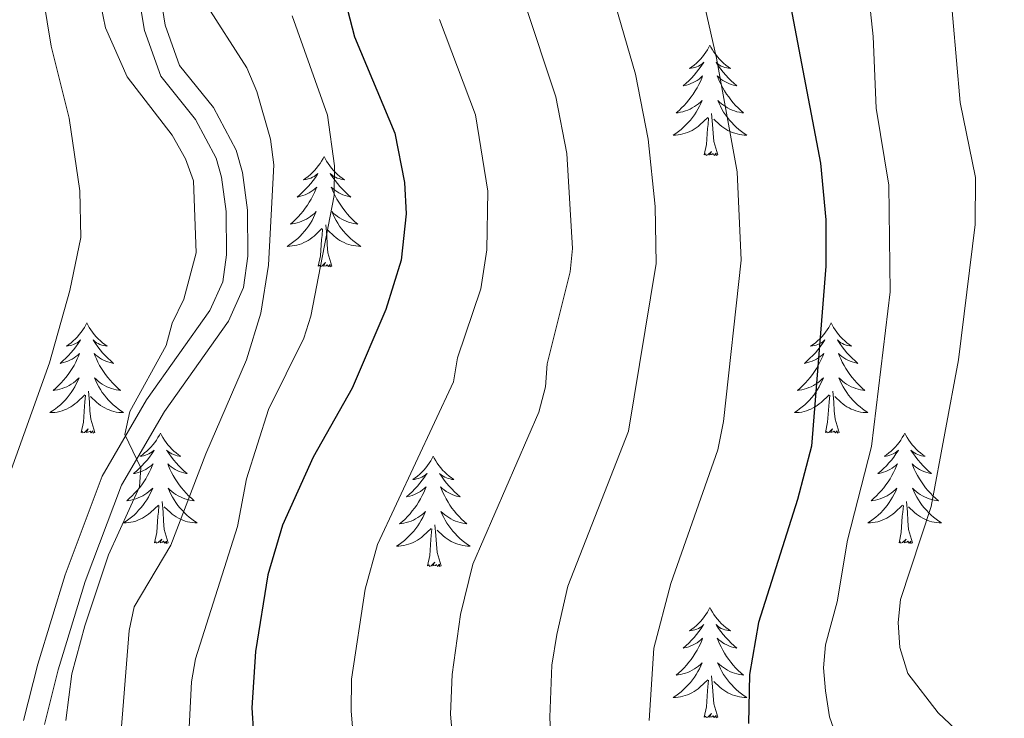
# Model space of a CAD drawing. Units: metres. Extents: x 592117 to 596613, y 4786499 to 4789531.
# Drawn here: x 593834 to 593941, y 4787578 to 4787653 of the extents above; entities that cross this region are included whole.
import ezdxf

# ---------------------------------------------------------------- set-up
doc = ezdxf.new("R2010")
doc.units = ezdxf.units.M
doc.header["$MEASUREMENT"] = 0
doc.linetypes.add('DGN Style 3', pattern=[1147.6976, 819.784, -327.9136])
for name, color, linetype, lineweight in [('Nivel 21', 7, 'Continuous', 0), ('Nivel 36', 7, 'Continuous', 0), ('Nivel 4', 7, 'Continuous', 0), ('Nivel 5', 7, 'Continuous', 0), ('Nivel 61', 7, 'Continuous', 0), ('Nivel 63', 7, 'Continuous', 0)]:
    doc.layers.add(name, color=color, linetype=linetype, lineweight=lineweight)

msp = doc.modelspace()

# ---------------------------------------------------------------- linework, layer by layer
at = {"layer": 'Nivel 21', "color": 250, "linetype": 'DGN Style 3', "lineweight": 0}
msp.add_polyline3d([(593849.09, 4787656.98, 362.05), (593849.78, 4787652.78, 361.89), (593851.33, 4787648.4, 361.59), (593854.99, 4787643.86, 361.17), (593857.44, 4787639.26, 360.88), (593858.13, 4787636.83, 360.88), (593858.68, 4787632.79, 360.88), (593858.7, 4787627.79, 360.88), (593858.23, 4787624.41, 360.82), (593856.63, 4787620.76, 360.51), (593849.69, 4787611.02, 359.99), (593845.05, 4787603.03, 359.82), (593841.13, 4787592.61, 359.35), (593838.2, 4787583.09, 358.51), (593836.72, 4787577.16, 358.11)], dxfattribs=at)
at = {"layer": 'Nivel 21', "color": 250, "linetype": 'Continuous', "lineweight": 0}
msp.add_polyline3d([(593846.79, 4787656.7, 362.05), (593847.54, 4787652.2, 361.89), (593849.29, 4787647.26, 361.59), (593853.05, 4787642.58, 361.17), (593855.29, 4787638.39, 360.88), (593855.87, 4787636.35, 360.88), (593856.38, 4787632.63, 360.88), (593856.39, 4787627.94, 360.88), (593855.99, 4787625.04, 360.82), (593854.61, 4787621.91, 360.51), (593847.75, 4787612.27, 359.99), (593842.96, 4787604.02, 359.82), (593838.95, 4787593.35, 359.35), (593835.98, 4787583.7, 358.51), (593834.45, 4787577.6, 358.11)], dxfattribs=at)
at = {"layer": 'Nivel 36', "color": 92, "linetype": 'Continuous', "lineweight": 0, "flags": 128}
for points in [[(593908.69, 4787650.6), (593908.58, 4787650.38), (593908.42, 4787650.11), (593908.25, 4787649.84), (593908.07, 4787649.59), (593907.88, 4787649.34), (593907.67, 4787649.1), (593907.45, 4787648.87), (593907.22, 4787648.66), (593906.98, 4787648.45), (593906.73, 4787648.26), (593906.47, 4787648.09), (593906.67, 4787648.11), (593906.87, 4787648.15), (593907.07, 4787648.2), (593907.27, 4787648.27), (593907.46, 4787648.35), (593907.64, 4787648.45), (593907.81, 4787648.57), (593908.02, 4787648.76), (593907.98, 4787648.69), (593907.75, 4787648.35), (593907.5, 4787648.01), (593907.25, 4787647.69), (593906.98, 4787647.37), (593906.7, 4787647.06), (593906.41, 4787646.77), (593906.1, 4787646.49), (593905.79, 4787646.22), (593905.91, 4787646.24), (593906.16, 4787646.3), (593906.4, 4787646.37), (593906.64, 4787646.46), (593906.87, 4787646.56), (593907.09, 4787646.68), (593907.31, 4787646.81), (593907.52, 4787646.95), (593907.71, 4787647.11), (593907.9, 4787647.28), (593907.81, 4787647.06), (593907.66, 4787646.7), (593907.49, 4787646.35), (593907.3, 4787646), (593907.1, 4787645.66), (593906.89, 4787645.33), (593906.66, 4787645.01), (593906.42, 4787644.69), (593906.17, 4787644.39), (593905.91, 4787644.1), (593905.63, 4787643.82), (593905.35, 4787643.55), (593905.05, 4787643.29), (593905.24, 4787643.31), (593905.51, 4787643.36), (593905.77, 4787643.42), (593906.03, 4787643.5), (593906.29, 4787643.6), (593906.54, 4787643.71), (593906.78, 4787643.83), (593907.01, 4787643.97), (593907.24, 4787644.12), (593907.45, 4787644.28), (593907.66, 4787644.46), (593907.85, 4787644.64), (593907.71, 4787644.32)], [(593908.69, 4787650.6), (593908.8, 4787650.38), (593908.95, 4787650.11), (593909.12, 4787649.84), (593909.31, 4787649.59), (593909.5, 4787649.34), (593909.71, 4787649.1), (593909.93, 4787648.87), (593910.15, 4787648.66), (593910.39, 4787648.45), (593910.65, 4787648.26), (593910.91, 4787648.09), (593910.71, 4787648.11), (593910.5, 4787648.15), (593910.31, 4787648.2), (593910.11, 4787648.27), (593909.92, 4787648.35), (593909.74, 4787648.45), (593909.57, 4787648.57), (593909.36, 4787648.76), (593909.4, 4787648.69), (593909.63, 4787648.35), (593909.87, 4787648.01), (593910.13, 4787647.69), (593910.4, 4787647.37), (593910.68, 4787647.06), (593910.97, 4787646.77), (593911.27, 4787646.49), (593911.59, 4787646.22), (593911.46, 4787646.24), (593911.22, 4787646.3), (593910.97, 4787646.37), (593910.74, 4787646.46), (593910.51, 4787646.56), (593910.29, 4787646.68), (593910.07, 4787646.81), (593909.86, 4787646.95), (593909.67, 4787647.11), (593909.48, 4787647.28), (593909.57, 4787647.06), (593909.72, 4787646.7), (593909.89, 4787646.35), (593910.08, 4787646), (593910.28, 4787645.66), (593910.49, 4787645.33), (593910.72, 4787645.01), (593910.96, 4787644.69), (593911.21, 4787644.39), (593911.47, 4787644.1), (593911.75, 4787643.82), (593912.03, 4787643.55), (593912.33, 4787643.29), (593912.13, 4787643.31), (593911.87, 4787643.36), (593911.6, 4787643.42), (593911.35, 4787643.5), (593911.09, 4787643.6), (593910.84, 4787643.71), (593910.6, 4787643.83), (593910.37, 4787643.97), (593910.14, 4787644.12), (593909.93, 4787644.28), (593909.72, 4787644.46), (593909.53, 4787644.64), (593909.67, 4787644.32)], [(593907.71, 4787644.32), (593907.56, 4787644), (593907.39, 4787643.68), (593907.21, 4787643.38), (593907.01, 4787643.08), (593906.8, 4787642.79), (593906.57, 4787642.51), (593906.34, 4787642.25), (593906.09, 4787641.99), (593905.84, 4787641.74), (593905.57, 4787641.51), (593905.29, 4787641.29), (593905, 4787641.08), (593904.71, 4787640.89), (593904.97, 4787640.9), (593905.24, 4787640.92), (593905.5, 4787640.96), (593905.76, 4787641.02), (593906.01, 4787641.09), (593906.26, 4787641.18), (593906.51, 4787641.28), (593906.75, 4787641.4), (593906.97, 4787641.53), (593907.2, 4787641.67), (593907.41, 4787641.83), (593907.61, 4787642), (593908.46, 4787642.8)], [(593909.67, 4787644.32), (593909.82, 4787644), (593909.99, 4787643.68), (593910.17, 4787643.38), (593910.37, 4787643.08), (593910.58, 4787642.79), (593910.8, 4787642.51), (593911.04, 4787642.25), (593911.28, 4787641.99), (593911.54, 4787641.74), (593911.81, 4787641.51), (593912.09, 4787641.29), (593912.38, 4787641.08), (593912.67, 4787640.89), (593912.4, 4787640.9), (593912.14, 4787640.92), (593911.88, 4787640.96), (593911.62, 4787641.02), (593911.37, 4787641.09), (593911.11, 4787641.18), (593910.87, 4787641.28), (593910.63, 4787641.4), (593910.4, 4787641.53), (593910.18, 4787641.67), (593909.97, 4787641.83), (593909.77, 4787642), (593909.11, 4787642.62)], [(593909.54, 4787638.75), (593909.11, 4787640.19), (593909.02, 4787641.09), (593908.97, 4787642.04), (593908.87, 4787643.21)], [(593908.07, 4787638.75), (593908.31, 4787639.87), (593908.43, 4787641.61), (593908.48, 4787642.04), (593908.54, 4787642.77)], [(593909.54, 4787638.75), (593909.37, 4787638.68), (593909.35, 4787638.92), (593909.16, 4787638.7), (593909.04, 4787638.9), (593908.91, 4787638.79), (593908.65, 4787638.74), (593908.84, 4787639.13), (593908.46, 4787638.75), (593908.27, 4787638.7), (593908.23, 4787638.86), (593908.07, 4787638.75)], [(593866.95, 4787638.58), (593866.84, 4787638.36), (593866.69, 4787638.08), (593866.52, 4787637.82), (593866.33, 4787637.56), (593866.14, 4787637.31), (593865.93, 4787637.07), (593865.71, 4787636.85), (593865.49, 4787636.63), (593865.25, 4787636.43), (593864.99, 4787636.24), (593864.73, 4787636.06), (593864.93, 4787636.08), (593865.14, 4787636.12), (593865.33, 4787636.18), (593865.53, 4787636.25), (593865.72, 4787636.33), (593865.9, 4787636.43), (593866.07, 4787636.54), (593866.28, 4787636.73), (593866.24, 4787636.67), (593866.01, 4787636.32), (593865.77, 4787635.99), (593865.51, 4787635.66), (593865.24, 4787635.34), (593864.96, 4787635.04), (593864.67, 4787634.75), (593864.37, 4787634.46), (593864.05, 4787634.19), (593864.18, 4787634.21), (593864.42, 4787634.27), (593864.67, 4787634.35), (593864.9, 4787634.43), (593865.13, 4787634.54), (593865.35, 4787634.65), (593865.57, 4787634.79), (593865.78, 4787634.93), (593865.97, 4787635.09), (593866.16, 4787635.26), (593866.07, 4787635.03), (593865.92, 4787634.67), (593865.75, 4787634.32), (593865.56, 4787633.97), (593865.36, 4787633.63), (593865.15, 4787633.3), (593864.92, 4787632.98), (593864.68, 4787632.67), (593864.43, 4787632.37), (593864.17, 4787632.07), (593863.89, 4787631.79), (593863.61, 4787631.52), (593863.31, 4787631.27), (593863.51, 4787631.29), (593863.77, 4787631.34), (593864.04, 4787631.4), (593864.29, 4787631.48), (593864.55, 4787631.57), (593864.8, 4787631.68), (593865.04, 4787631.8), (593865.27, 4787631.94), (593865.5, 4787632.09), (593865.71, 4787632.26), (593865.92, 4787632.43), (593866.11, 4787632.62), (593865.97, 4787632.29)], [(593866.95, 4787638.58), (593867.06, 4787638.36), (593867.22, 4787638.08), (593867.39, 4787637.82), (593867.57, 4787637.56), (593867.76, 4787637.31), (593867.97, 4787637.07), (593868.19, 4787636.85), (593868.42, 4787636.63), (593868.66, 4787636.43), (593868.91, 4787636.24), (593869.17, 4787636.06), (593868.97, 4787636.08), (593868.77, 4787636.12), (593868.57, 4787636.18), (593868.37, 4787636.25), (593868.18, 4787636.33), (593868, 4787636.43), (593867.83, 4787636.54), (593867.62, 4787636.73), (593867.66, 4787636.67), (593867.89, 4787636.32), (593868.14, 4787635.99), (593868.39, 4787635.66), (593868.66, 4787635.34), (593868.94, 4787635.04), (593869.23, 4787634.75), (593869.54, 4787634.46), (593869.85, 4787634.19), (593869.73, 4787634.21), (593869.48, 4787634.27), (593869.24, 4787634.35), (593869, 4787634.43), (593868.77, 4787634.54), (593868.55, 4787634.65), (593868.33, 4787634.79), (593868.12, 4787634.93), (593867.93, 4787635.09), (593867.74, 4787635.26), (593867.83, 4787635.03), (593867.98, 4787634.67), (593868.15, 4787634.32), (593868.34, 4787633.97), (593868.54, 4787633.63), (593868.75, 4787633.3), (593868.98, 4787632.98), (593869.22, 4787632.67), (593869.47, 4787632.37), (593869.73, 4787632.07), (593870.01, 4787631.79), (593870.29, 4787631.52), (593870.59, 4787631.27), (593870.4, 4787631.29), (593870.13, 4787631.34), (593869.87, 4787631.4), (593869.61, 4787631.48), (593869.35, 4787631.57), (593869.1, 4787631.68), (593868.86, 4787631.8), (593868.63, 4787631.94), (593868.4, 4787632.09), (593868.19, 4787632.26), (593867.98, 4787632.43), (593867.79, 4787632.62), (593867.93, 4787632.29)], [(593865.97, 4787632.29), (593865.82, 4787631.97), (593865.65, 4787631.66), (593865.47, 4787631.35), (593865.27, 4787631.06), (593865.06, 4787630.77), (593864.84, 4787630.49), (593864.6, 4787630.22), (593864.36, 4787629.96), (593864.1, 4787629.72), (593863.83, 4787629.49), (593863.55, 4787629.26), (593863.26, 4787629.05), (593862.97, 4787628.86), (593863.24, 4787628.87), (593863.5, 4787628.9), (593863.76, 4787628.94), (593864.02, 4787628.99), (593864.27, 4787629.07), (593864.53, 4787629.15), (593864.77, 4787629.26), (593865.01, 4787629.37), (593865.24, 4787629.5), (593865.46, 4787629.65), (593865.67, 4787629.81), (593865.87, 4787629.98), (593866.72, 4787630.78)], [(593867.93, 4787632.29), (593868.08, 4787631.97), (593868.25, 4787631.66), (593868.43, 4787631.35), (593868.63, 4787631.06), (593868.84, 4787630.77), (593869.07, 4787630.49), (593869.3, 4787630.22), (593869.55, 4787629.96), (593869.8, 4787629.72), (593870.07, 4787629.49), (593870.35, 4787629.26), (593870.64, 4787629.05), (593870.93, 4787628.86), (593870.67, 4787628.87), (593870.4, 4787628.9), (593870.14, 4787628.94), (593869.88, 4787628.99), (593869.63, 4787629.07), (593869.38, 4787629.15), (593869.13, 4787629.26), (593868.89, 4787629.37), (593868.67, 4787629.5), (593868.44, 4787629.65), (593868.23, 4787629.81), (593868.03, 4787629.98), (593867.37, 4787630.6)], [(593867.8, 4787626.73), (593867.37, 4787628.17), (593867.28, 4787629.07), (593867.24, 4787630.02), (593867.13, 4787631.18)], [(593866.33, 4787626.73), (593866.58, 4787627.85), (593866.69, 4787629.59), (593866.74, 4787630.02), (593866.8, 4787630.74)], [(593867.8, 4787626.73), (593867.63, 4787626.66), (593867.61, 4787626.9), (593867.42, 4787626.68), (593867.3, 4787626.88), (593867.18, 4787626.77), (593866.91, 4787626.72), (593867.1, 4787627.11), (593866.72, 4787626.73), (593866.53, 4787626.68), (593866.49, 4787626.84), (593866.33, 4787626.73)], [(593841.29, 4787620.59), (593841.18, 4787620.37), (593841.03, 4787620.1), (593840.86, 4787619.83), (593840.68, 4787619.57), (593840.48, 4787619.33), (593840.28, 4787619.09), (593840.06, 4787618.86), (593839.83, 4787618.65), (593839.59, 4787618.44), (593839.34, 4787618.25), (593839.08, 4787618.07), (593839.28, 4787618.1), (593839.48, 4787618.14), (593839.68, 4787618.19), (593839.87, 4787618.26), (593840.06, 4787618.35), (593840.24, 4787618.44), (593840.42, 4787618.56), (593840.62, 4787618.75), (593840.58, 4787618.68), (593840.35, 4787618.34), (593840.11, 4787618), (593839.85, 4787617.67), (593839.58, 4787617.36), (593839.3, 4787617.05), (593839.01, 4787616.76), (593838.71, 4787616.48), (593838.4, 4787616.21), (593838.52, 4787616.23), (593838.77, 4787616.29), (593839.01, 4787616.36), (593839.24, 4787616.45), (593839.47, 4787616.55), (593839.7, 4787616.67), (593839.91, 4787616.8), (593840.12, 4787616.95), (593840.32, 4787617.1), (593840.51, 4787617.27), (593840.42, 4787617.05), (593840.26, 4787616.69), (593840.09, 4787616.33), (593839.91, 4787615.99), (593839.71, 4787615.65), (593839.49, 4787615.32), (593839.27, 4787614.99), (593839.03, 4787614.68), (593838.78, 4787614.38), (593838.51, 4787614.09), (593838.24, 4787613.81), (593837.95, 4787613.54), (593837.65, 4787613.28), (593837.85, 4787613.3), (593838.12, 4787613.35), (593838.38, 4787613.41), (593838.64, 4787613.49), (593838.89, 4787613.59), (593839.14, 4787613.69), (593839.38, 4787613.82), (593839.62, 4787613.96), (593839.84, 4787614.11), (593840.06, 4787614.27), (593840.26, 4787614.45), (593840.46, 4787614.63), (593840.32, 4787614.31)], [(593841.29, 4787620.59), (593841.41, 4787620.37), (593841.56, 4787620.1), (593841.73, 4787619.83), (593841.91, 4787619.57), (593842.1, 4787619.33), (593842.31, 4787619.09), (593842.53, 4787618.86), (593842.76, 4787618.65), (593843, 4787618.44), (593843.25, 4787618.25), (593843.51, 4787618.07), (593843.31, 4787618.1), (593843.11, 4787618.14), (593842.91, 4787618.19), (593842.71, 4787618.26), (593842.53, 4787618.35), (593842.35, 4787618.44), (593842.17, 4787618.56), (593841.97, 4787618.75), (593842.01, 4787618.68), (593842.24, 4787618.34), (593842.48, 4787618), (593842.74, 4787617.67), (593843, 4787617.36), (593843.28, 4787617.05), (593843.58, 4787616.76), (593843.88, 4787616.48), (593844.19, 4787616.21), (593844.07, 4787616.23), (593843.82, 4787616.29), (593843.58, 4787616.36), (593843.34, 4787616.45), (593843.11, 4787616.55), (593842.89, 4787616.67), (593842.67, 4787616.8), (593842.47, 4787616.95), (593842.27, 4787617.1), (593842.08, 4787617.27), (593842.17, 4787617.05), (593842.33, 4787616.69), (593842.5, 4787616.33), (593842.68, 4787615.99), (593842.88, 4787615.65), (593843.09, 4787615.32), (593843.32, 4787614.99), (593843.56, 4787614.68), (593843.81, 4787614.38), (593844.08, 4787614.09), (593844.35, 4787613.81), (593844.64, 4787613.54), (593844.93, 4787613.28), (593844.74, 4787613.3), (593844.47, 4787613.35), (593844.21, 4787613.41), (593843.95, 4787613.49), (593843.69, 4787613.59), (593843.45, 4787613.69), (593843.21, 4787613.82), (593842.97, 4787613.96), (593842.75, 4787614.11), (593842.53, 4787614.27), (593842.33, 4787614.45), (593842.13, 4787614.63), (593842.27, 4787614.31)], [(593921.8, 4787620.59), (593921.69, 4787620.37), (593921.53, 4787620.1), (593921.36, 4787619.83), (593921.18, 4787619.57), (593920.99, 4787619.33), (593920.78, 4787619.09), (593920.56, 4787618.86), (593920.33, 4787618.65), (593920.09, 4787618.44), (593919.84, 4787618.25), (593919.58, 4787618.07), (593919.78, 4787618.1), (593919.98, 4787618.14), (593920.18, 4787618.19), (593920.37, 4787618.26), (593920.56, 4787618.35), (593920.75, 4787618.44), (593920.92, 4787618.56), (593921.12, 4787618.75), (593921.08, 4787618.68), (593920.85, 4787618.34), (593920.61, 4787618), (593920.35, 4787617.67), (593920.09, 4787617.36), (593919.81, 4787617.05), (593919.51, 4787616.76), (593919.21, 4787616.48), (593918.9, 4787616.21), (593919.02, 4787616.23), (593919.27, 4787616.29), (593919.51, 4787616.36), (593919.75, 4787616.45), (593919.98, 4787616.55), (593920.2, 4787616.67), (593920.42, 4787616.8), (593920.62, 4787616.95), (593920.82, 4787617.1), (593921.01, 4787617.27), (593920.92, 4787617.05), (593920.76, 4787616.69), (593920.59, 4787616.33), (593920.41, 4787615.99), (593920.21, 4787615.65), (593919.99, 4787615.32), (593919.77, 4787614.99), (593919.53, 4787614.68), (593919.28, 4787614.38), (593919.01, 4787614.09), (593918.74, 4787613.81), (593918.45, 4787613.54), (593918.15, 4787613.28), (593918.35, 4787613.3), (593918.62, 4787613.35), (593918.88, 4787613.41), (593919.14, 4787613.49), (593919.39, 4787613.59), (593919.64, 4787613.69), (593919.88, 4787613.82), (593920.12, 4787613.96), (593920.34, 4787614.11), (593920.56, 4787614.27), (593920.77, 4787614.45), (593920.96, 4787614.63), (593920.82, 4787614.31)], [(593921.8, 4787620.59), (593921.91, 4787620.37), (593922.06, 4787620.1), (593922.23, 4787619.83), (593922.41, 4787619.57), (593922.61, 4787619.33), (593922.81, 4787619.09), (593923.03, 4787618.86), (593923.26, 4787618.65), (593923.5, 4787618.44), (593923.75, 4787618.25), (593924.01, 4787618.07), (593923.81, 4787618.1), (593923.61, 4787618.14), (593923.41, 4787618.19), (593923.22, 4787618.26), (593923.03, 4787618.35), (593922.85, 4787618.44), (593922.67, 4787618.56), (593922.47, 4787618.75), (593922.51, 4787618.68), (593922.74, 4787618.34), (593922.98, 4787618), (593923.24, 4787617.67), (593923.51, 4787617.36), (593923.79, 4787617.05), (593924.08, 4787616.76), (593924.38, 4787616.48), (593924.69, 4787616.21), (593924.57, 4787616.23), (593924.32, 4787616.29), (593924.08, 4787616.36), (593923.85, 4787616.45), (593923.61, 4787616.55), (593923.39, 4787616.67), (593923.18, 4787616.8), (593922.97, 4787616.95), (593922.77, 4787617.1), (593922.59, 4787617.27), (593922.67, 4787617.05), (593922.83, 4787616.69), (593923, 4787616.33), (593923.19, 4787615.99), (593923.39, 4787615.65), (593923.6, 4787615.32), (593923.82, 4787614.99), (593924.06, 4787614.68), (593924.31, 4787614.38), (593924.58, 4787614.09), (593924.85, 4787613.81), (593925.14, 4787613.54), (593925.44, 4787613.28), (593925.24, 4787613.3), (593924.97, 4787613.35), (593924.71, 4787613.41), (593924.45, 4787613.49), (593924.2, 4787613.59), (593923.95, 4787613.69), (593923.71, 4787613.82), (593923.47, 4787613.96), (593923.25, 4787614.11), (593923.03, 4787614.27), (593922.83, 4787614.45), (593922.63, 4787614.63), (593922.77, 4787614.31)], [(593840.32, 4787614.31), (593840.16, 4787613.99), (593839.99, 4787613.67), (593839.81, 4787613.37), (593839.61, 4787613.07), (593839.4, 4787612.78), (593839.18, 4787612.5), (593838.95, 4787612.24), (593838.7, 4787611.98), (593838.44, 4787611.73), (593838.17, 4787611.5), (593837.89, 4787611.28), (593837.6, 4787611.07), (593837.31, 4787610.88), (593837.58, 4787610.89), (593837.84, 4787610.91), (593838.1, 4787610.95), (593838.36, 4787611.01), (593838.62, 4787611.08), (593838.87, 4787611.17), (593839.11, 4787611.27), (593839.35, 4787611.39), (593839.58, 4787611.52), (593839.8, 4787611.66), (593840.01, 4787611.82), (593840.22, 4787611.99), (593841.07, 4787612.79)], [(593842.27, 4787614.31), (593842.43, 4787613.99), (593842.59, 4787613.67), (593842.78, 4787613.37), (593842.97, 4787613.07), (593843.19, 4787612.78), (593843.41, 4787612.5), (593843.64, 4787612.24), (593843.89, 4787611.98), (593844.15, 4787611.73), (593844.42, 4787611.5), (593844.69, 4787611.28), (593844.98, 4787611.07), (593845.27, 4787610.88), (593845.01, 4787610.89), (593844.75, 4787610.91), (593844.48, 4787610.95), (593844.23, 4787611.01), (593843.97, 4787611.08), (593843.72, 4787611.17), (593843.48, 4787611.27), (593843.24, 4787611.39), (593843.01, 4787611.52), (593842.79, 4787611.66), (593842.57, 4787611.82), (593842.37, 4787611.99), (593841.71, 4787612.61)], [(593920.82, 4787614.31), (593920.66, 4787613.99), (593920.49, 4787613.67), (593920.31, 4787613.37), (593920.11, 4787613.07), (593919.91, 4787612.78), (593919.68, 4787612.5), (593919.45, 4787612.24), (593919.2, 4787611.98), (593918.94, 4787611.73), (593918.67, 4787611.5), (593918.39, 4787611.28), (593918.11, 4787611.07), (593917.82, 4787610.88), (593918.08, 4787610.89), (593918.34, 4787610.91), (593918.61, 4787610.95), (593918.87, 4787611.01), (593919.12, 4787611.08), (593919.37, 4787611.17), (593919.61, 4787611.27), (593919.85, 4787611.39), (593920.08, 4787611.52), (593920.3, 4787611.66), (593920.52, 4787611.82), (593920.72, 4787611.99), (593921.57, 4787612.79)], [(593922.77, 4787614.31), (593922.93, 4787613.99), (593923.1, 4787613.67), (593923.28, 4787613.37), (593923.48, 4787613.07), (593923.69, 4787612.78), (593923.91, 4787612.5), (593924.15, 4787612.24), (593924.39, 4787611.98), (593924.65, 4787611.73), (593924.92, 4787611.5), (593925.2, 4787611.28), (593925.49, 4787611.07), (593925.78, 4787610.88), (593925.51, 4787610.89), (593925.25, 4787610.91), (593924.99, 4787610.95), (593924.73, 4787611.01), (593924.47, 4787611.08), (593924.22, 4787611.17), (593923.98, 4787611.27), (593923.74, 4787611.39), (593923.51, 4787611.52), (593923.29, 4787611.66), (593923.07, 4787611.82), (593922.87, 4787611.99), (593922.21, 4787612.61)], [(593842.15, 4787608.74), (593841.72, 4787610.18), (593841.63, 4787611.09), (593841.58, 4787612.03), (593841.48, 4787613.2)], [(593922.65, 4787608.74), (593922.22, 4787610.18), (593922.13, 4787611.09), (593922.08, 4787612.03), (593921.98, 4787613.2)], [(593840.67, 4787608.74), (593840.92, 4787609.86), (593841.03, 4787611.6), (593841.08, 4787612.03), (593841.14, 4787612.76)], [(593921.18, 4787608.74), (593921.42, 4787609.86), (593921.53, 4787611.6), (593921.58, 4787612.03), (593921.65, 4787612.76)], [(593842.15, 4787608.74), (593841.97, 4787608.67), (593841.95, 4787608.91), (593841.76, 4787608.69), (593841.64, 4787608.89), (593841.52, 4787608.79), (593841.25, 4787608.73), (593841.45, 4787609.13), (593841.06, 4787608.75), (593840.87, 4787608.69), (593840.83, 4787608.85), (593840.67, 4787608.74)], [(593922.65, 4787608.74), (593922.47, 4787608.67), (593922.45, 4787608.91), (593922.26, 4787608.69), (593922.14, 4787608.89), (593922.02, 4787608.79), (593921.75, 4787608.73), (593921.95, 4787609.12), (593921.56, 4787608.74), (593921.37, 4787608.69), (593921.33, 4787608.85), (593921.18, 4787608.74)], [(593849.25, 4787608.67), (593849.14, 4787608.45), (593848.99, 4787608.18), (593848.82, 4787607.91), (593848.64, 4787607.66), (593848.44, 4787607.41), (593848.24, 4787607.17), (593848.02, 4787606.95), (593847.79, 4787606.73), (593847.55, 4787606.53), (593847.3, 4787606.33), (593847.04, 4787606.16), (593847.23, 4787606.18), (593847.44, 4787606.22), (593847.64, 4787606.27), (593847.83, 4787606.34), (593848.02, 4787606.43), (593848.2, 4787606.53), (593848.38, 4787606.64), (593848.58, 4787606.83), (593848.54, 4787606.76), (593848.31, 4787606.42), (593848.07, 4787606.08), (593847.81, 4787605.76), (593847.54, 4787605.44), (593847.26, 4787605.14), (593846.97, 4787604.84), (593846.67, 4787604.56), (593846.35, 4787604.29), (593846.48, 4787604.31), (593846.73, 4787604.37), (593846.97, 4787604.44), (593847.2, 4787604.53), (593847.43, 4787604.63), (593847.66, 4787604.75), (593847.87, 4787604.88), (593848.08, 4787605.03), (593848.28, 4787605.18), (593848.46, 4787605.35), (593848.38, 4787605.13), (593848.22, 4787604.77), (593848.05, 4787604.42), (593847.86, 4787604.07), (593847.66, 4787603.73), (593847.45, 4787603.4), (593847.23, 4787603.08), (593846.99, 4787602.77), (593846.73, 4787602.46), (593846.47, 4787602.17), (593846.2, 4787601.89), (593845.91, 4787601.62), (593845.61, 4787601.36), (593845.81, 4787601.39), (593846.07, 4787601.43), (593846.34, 4787601.5), (593846.6, 4787601.57), (593846.85, 4787601.67), (593847.1, 4787601.78), (593847.34, 4787601.9), (593847.57, 4787602.04), (593847.8, 4787602.19), (593848.02, 4787602.35), (593848.22, 4787602.53), (593848.42, 4787602.72), (593848.28, 4787602.39)], [(593849.25, 4787608.67), (593849.36, 4787608.45), (593849.52, 4787608.18), (593849.69, 4787607.91), (593849.87, 4787607.66), (593850.06, 4787607.41), (593850.27, 4787607.17), (593850.49, 4787606.95), (593850.72, 4787606.73), (593850.96, 4787606.53), (593851.21, 4787606.33), (593851.47, 4787606.16), (593851.27, 4787606.18), (593851.07, 4787606.22), (593850.87, 4787606.27), (593850.67, 4787606.34), (593850.49, 4787606.43), (593850.3, 4787606.53), (593850.13, 4787606.64), (593849.93, 4787606.83), (593849.97, 4787606.76), (593850.2, 4787606.42), (593850.44, 4787606.08), (593850.69, 4787605.76), (593850.96, 4787605.44), (593851.24, 4787605.14), (593851.53, 4787604.84), (593851.84, 4787604.56), (593852.15, 4787604.29), (593852.03, 4787604.31), (593851.78, 4787604.37), (593851.54, 4787604.44), (593851.3, 4787604.53), (593851.07, 4787604.63), (593850.85, 4787604.75), (593850.63, 4787604.88), (593850.43, 4787605.03), (593850.23, 4787605.18), (593850.04, 4787605.35), (593850.13, 4787605.13), (593850.29, 4787604.77), (593850.46, 4787604.42), (593850.64, 4787604.07), (593850.84, 4787603.73), (593851.05, 4787603.4), (593851.28, 4787603.08), (593851.52, 4787602.77), (593851.77, 4787602.46), (593852.03, 4787602.17), (593852.31, 4787601.89), (593852.6, 4787601.62), (593852.89, 4787601.36), (593852.7, 4787601.39), (593852.43, 4787601.43), (593852.17, 4787601.5), (593851.91, 4787601.57), (593851.65, 4787601.67), (593851.41, 4787601.78), (593851.17, 4787601.9), (593850.93, 4787602.04), (593850.71, 4787602.19), (593850.49, 4787602.35), (593850.28, 4787602.53), (593850.09, 4787602.72), (593850.23, 4787602.39)], [(593929.76, 4787608.67), (593929.65, 4787608.45), (593929.49, 4787608.18), (593929.32, 4787607.91), (593929.14, 4787607.66), (593928.95, 4787607.41), (593928.74, 4787607.17), (593928.52, 4787606.94), (593928.29, 4787606.73), (593928.05, 4787606.53), (593927.8, 4787606.33), (593927.54, 4787606.16), (593927.74, 4787606.18), (593927.94, 4787606.22), (593928.14, 4787606.27), (593928.33, 4787606.34), (593928.52, 4787606.43), (593928.71, 4787606.53), (593928.88, 4787606.64), (593929.08, 4787606.83), (593929.04, 4787606.76), (593928.81, 4787606.42), (593928.57, 4787606.08), (593928.31, 4787605.76), (593928.05, 4787605.44), (593927.77, 4787605.13), (593927.47, 4787604.84), (593927.17, 4787604.56), (593926.86, 4787604.29), (593926.98, 4787604.31), (593927.23, 4787604.37), (593927.47, 4787604.44), (593927.71, 4787604.53), (593927.94, 4787604.63), (593928.16, 4787604.75), (593928.38, 4787604.88), (593928.58, 4787605.03), (593928.78, 4787605.18), (593928.97, 4787605.35), (593928.88, 4787605.13), (593928.72, 4787604.77), (593928.55, 4787604.42), (593928.37, 4787604.07), (593928.17, 4787603.73), (593927.95, 4787603.4), (593927.73, 4787603.08), (593927.49, 4787602.77), (593927.24, 4787602.46), (593926.97, 4787602.17), (593926.7, 4787601.89), (593926.41, 4787601.62), (593926.11, 4787601.36), (593926.31, 4787601.39), (593926.58, 4787601.43), (593926.84, 4787601.5), (593927.1, 4787601.57), (593927.35, 4787601.67), (593927.6, 4787601.78), (593927.84, 4787601.9), (593928.08, 4787602.04), (593928.3, 4787602.19), (593928.52, 4787602.35), (593928.73, 4787602.53), (593928.92, 4787602.72), (593928.78, 4787602.39)], [(593929.76, 4787608.67), (593929.87, 4787608.45), (593930.02, 4787608.18), (593930.19, 4787607.91), (593930.37, 4787607.66), (593930.57, 4787607.41), (593930.77, 4787607.17), (593930.99, 4787606.94), (593931.22, 4787606.73), (593931.46, 4787606.53), (593931.71, 4787606.33), (593931.97, 4787606.16), (593931.77, 4787606.18), (593931.57, 4787606.22), (593931.37, 4787606.27), (593931.18, 4787606.34), (593930.99, 4787606.43), (593930.81, 4787606.53), (593930.63, 4787606.64), (593930.43, 4787606.83), (593930.47, 4787606.76), (593930.7, 4787606.42), (593930.94, 4787606.08), (593931.2, 4787605.76), (593931.47, 4787605.44), (593931.75, 4787605.13), (593932.04, 4787604.84), (593932.34, 4787604.56), (593932.65, 4787604.29), (593932.53, 4787604.31), (593932.28, 4787604.37), (593932.04, 4787604.44), (593931.81, 4787604.53), (593931.57, 4787604.63), (593931.35, 4787604.75), (593931.14, 4787604.88), (593930.93, 4787605.03), (593930.73, 4787605.18), (593930.55, 4787605.35), (593930.63, 4787605.13), (593930.79, 4787604.77), (593930.96, 4787604.42), (593931.15, 4787604.07), (593931.35, 4787603.73), (593931.56, 4787603.4), (593931.78, 4787603.08), (593932.02, 4787602.77), (593932.27, 4787602.46), (593932.54, 4787602.17), (593932.81, 4787601.89), (593933.1, 4787601.62), (593933.4, 4787601.36), (593933.2, 4787601.39), (593932.93, 4787601.43), (593932.67, 4787601.5), (593932.41, 4787601.57), (593932.16, 4787601.67), (593931.91, 4787601.78), (593931.67, 4787601.9), (593931.43, 4787602.04), (593931.21, 4787602.19), (593930.99, 4787602.35), (593930.79, 4787602.53), (593930.59, 4787602.72), (593930.73, 4787602.39)], [(593878.77, 4787606.17), (593878.66, 4787605.95), (593878.5, 4787605.67), (593878.33, 4787605.41), (593878.15, 4787605.15), (593877.96, 4787604.9), (593877.75, 4787604.66), (593877.53, 4787604.44), (593877.3, 4787604.22), (593877.06, 4787604.02), (593876.81, 4787603.83), (593876.55, 4787603.65), (593876.75, 4787603.67), (593876.95, 4787603.71), (593877.15, 4787603.77), (593877.35, 4787603.83), (593877.53, 4787603.92), (593877.72, 4787604.02), (593877.89, 4787604.13), (593878.09, 4787604.32), (593878.05, 4787604.26), (593877.82, 4787603.91), (593877.58, 4787603.57), (593877.33, 4787603.25), (593877.06, 4787602.93), (593876.78, 4787602.63), (593876.49, 4787602.33), (593876.18, 4787602.05), (593875.87, 4787601.78), (593875.99, 4787601.8), (593876.24, 4787601.86), (593876.48, 4787601.93), (593876.72, 4787602.02), (593876.95, 4787602.13), (593877.17, 4787602.24), (593877.39, 4787602.37), (593877.59, 4787602.52), (593877.79, 4787602.68), (593877.98, 4787602.85), (593877.89, 4787602.62), (593877.73, 4787602.26), (593877.56, 4787601.91), (593877.38, 4787601.56), (593877.18, 4787601.22), (593876.97, 4787600.89), (593876.74, 4787600.57), (593876.5, 4787600.26), (593876.25, 4787599.95), (593875.99, 4787599.66), (593875.71, 4787599.38), (593875.42, 4787599.11), (593875.13, 4787598.85), (593875.32, 4787598.88), (593875.59, 4787598.93), (593875.85, 4787598.99), (593876.11, 4787599.07), (593876.37, 4787599.16), (593876.61, 4787599.27), (593876.85, 4787599.39), (593877.09, 4787599.53), (593877.31, 4787599.68), (593877.53, 4787599.84), (593877.74, 4787600.02), (593877.93, 4787600.21), (593877.79, 4787599.88)], [(593878.77, 4787606.17), (593878.88, 4787605.95), (593879.03, 4787605.67), (593879.2, 4787605.41), (593879.38, 4787605.15), (593879.58, 4787604.9), (593879.78, 4787604.66), (593880, 4787604.44), (593880.23, 4787604.22), (593880.47, 4787604.02), (593880.72, 4787603.83), (593880.98, 4787603.65), (593880.79, 4787603.67), (593880.58, 4787603.71), (593880.38, 4787603.77), (593880.19, 4787603.83), (593880, 4787603.92), (593879.82, 4787604.02), (593879.64, 4787604.13), (593879.44, 4787604.32), (593879.48, 4787604.26), (593879.71, 4787603.91), (593879.95, 4787603.57), (593880.21, 4787603.25), (593880.48, 4787602.93), (593880.76, 4787602.63), (593881.05, 4787602.33), (593881.35, 4787602.05), (593881.67, 4787601.78), (593881.54, 4787601.8), (593881.29, 4787601.86), (593881.05, 4787601.93), (593880.82, 4787602.02), (593880.59, 4787602.13), (593880.36, 4787602.24), (593880.15, 4787602.37), (593879.94, 4787602.52), (593879.74, 4787602.68), (593879.56, 4787602.85), (593879.64, 4787602.62), (593879.8, 4787602.26), (593879.97, 4787601.91), (593880.16, 4787601.56), (593880.36, 4787601.22), (593880.57, 4787600.89), (593880.79, 4787600.57), (593881.03, 4787600.26), (593881.29, 4787599.95), (593881.55, 4787599.66), (593881.82, 4787599.38), (593882.11, 4787599.11), (593882.41, 4787598.85), (593882.21, 4787598.88), (593881.95, 4787598.93), (593881.68, 4787598.99), (593881.42, 4787599.07), (593881.17, 4787599.16), (593880.92, 4787599.27), (593880.68, 4787599.39), (593880.45, 4787599.53), (593880.22, 4787599.68), (593880, 4787599.84), (593879.8, 4787600.02), (593879.6, 4787600.21), (593879.74, 4787599.88)], [(593848.28, 4787602.39), (593848.12, 4787602.07), (593847.95, 4787601.75), (593847.77, 4787601.45), (593847.57, 4787601.15), (593847.36, 4787600.86), (593847.14, 4787600.59), (593846.9, 4787600.32), (593846.66, 4787600.06), (593846.4, 4787599.81), (593846.13, 4787599.58), (593845.85, 4787599.36), (593845.56, 4787599.15), (593845.27, 4787598.96), (593845.54, 4787598.97), (593845.8, 4787598.99), (593846.06, 4787599.03), (593846.32, 4787599.09), (593846.58, 4787599.16), (593846.83, 4787599.25), (593847.07, 4787599.35), (593847.31, 4787599.47), (593847.54, 4787599.6), (593847.76, 4787599.75), (593847.97, 4787599.9), (593848.18, 4787600.07), (593849.03, 4787600.87)], [(593850.23, 4787602.39), (593850.39, 4787602.07), (593850.55, 4787601.75), (593850.74, 4787601.45), (593850.93, 4787601.15), (593851.14, 4787600.86), (593851.37, 4787600.59), (593851.6, 4787600.32), (593851.85, 4787600.06), (593852.11, 4787599.81), (593852.37, 4787599.58), (593852.65, 4787599.36), (593852.94, 4787599.15), (593853.23, 4787598.96), (593852.97, 4787598.97), (593852.71, 4787598.99), (593852.44, 4787599.03), (593852.18, 4787599.09), (593851.93, 4787599.16), (593851.68, 4787599.25), (593851.43, 4787599.35), (593851.2, 4787599.47), (593850.97, 4787599.6), (593850.75, 4787599.75), (593850.53, 4787599.9), (593850.33, 4787600.07), (593849.67, 4787600.69)], [(593928.78, 4787602.39), (593928.62, 4787602.07), (593928.45, 4787601.75), (593928.27, 4787601.45), (593928.07, 4787601.15), (593927.87, 4787600.86), (593927.64, 4787600.59), (593927.41, 4787600.32), (593927.16, 4787600.06), (593926.9, 4787599.81), (593926.63, 4787599.58), (593926.35, 4787599.36), (593926.07, 4787599.15), (593925.78, 4787598.96), (593926.04, 4787598.97), (593926.3, 4787598.99), (593926.57, 4787599.03), (593926.83, 4787599.09), (593927.08, 4787599.16), (593927.33, 4787599.25), (593927.57, 4787599.35), (593927.81, 4787599.47), (593928.04, 4787599.6), (593928.26, 4787599.75), (593928.48, 4787599.9), (593928.68, 4787600.07), (593929.53, 4787600.87)], [(593930.73, 4787602.39), (593930.89, 4787602.07), (593931.06, 4787601.75), (593931.24, 4787601.45), (593931.44, 4787601.15), (593931.65, 4787600.86), (593931.87, 4787600.59), (593932.11, 4787600.32), (593932.35, 4787600.06), (593932.61, 4787599.81), (593932.88, 4787599.58), (593933.16, 4787599.36), (593933.45, 4787599.15), (593933.74, 4787598.96), (593933.47, 4787598.97), (593933.21, 4787598.99), (593932.95, 4787599.03), (593932.69, 4787599.09), (593932.43, 4787599.16), (593932.18, 4787599.25), (593931.94, 4787599.35), (593931.7, 4787599.47), (593931.47, 4787599.6), (593931.25, 4787599.75), (593931.03, 4787599.9), (593930.83, 4787600.07), (593930.17, 4787600.69)], [(593848.63, 4787596.82), (593848.88, 4787597.94), (593848.99, 4787599.68), (593849.04, 4787600.12), (593849.1, 4787600.84)], [(593850.1, 4787596.82), (593849.67, 4787598.26), (593849.58, 4787599.17), (593849.54, 4787600.12), (593849.44, 4787601.28)], [(593929.14, 4787596.82), (593929.38, 4787597.94), (593929.49, 4787599.68), (593929.54, 4787600.12), (593929.61, 4787600.84)], [(593930.61, 4787596.82), (593930.18, 4787598.26), (593930.09, 4787599.17), (593930.04, 4787600.12), (593929.94, 4787601.28)], [(593877.79, 4787599.88), (593877.63, 4787599.56), (593877.47, 4787599.25), (593877.28, 4787598.94), (593877.09, 4787598.64), (593876.88, 4787598.36), (593876.65, 4787598.08), (593876.42, 4787597.81), (593876.17, 4787597.55), (593875.91, 4787597.31), (593875.65, 4787597.07), (593875.37, 4787596.85), (593875.08, 4787596.64), (593874.79, 4787596.45), (593875.05, 4787596.46), (593875.31, 4787596.49), (593875.58, 4787596.53), (593875.84, 4787596.58), (593876.09, 4787596.65), (593876.34, 4787596.74), (593876.59, 4787596.85), (593876.82, 4787596.96), (593877.05, 4787597.09), (593877.27, 4787597.24), (593877.49, 4787597.39), (593877.69, 4787597.57), (593878.54, 4787598.36)], [(593879.74, 4787599.88), (593879.9, 4787599.56), (593880.07, 4787599.25), (593880.25, 4787598.94), (593880.45, 4787598.64), (593880.66, 4787598.36), (593880.88, 4787598.08), (593881.12, 4787597.81), (593881.36, 4787597.55), (593881.62, 4787597.31), (593881.89, 4787597.07), (593882.17, 4787596.85), (593882.46, 4787596.64), (593882.75, 4787596.45), (593882.48, 4787596.46), (593882.22, 4787596.49), (593881.96, 4787596.53), (593881.7, 4787596.58), (593881.44, 4787596.65), (593881.19, 4787596.74), (593880.95, 4787596.85), (593880.71, 4787596.96), (593880.48, 4787597.09), (593880.26, 4787597.24), (593880.05, 4787597.39), (593879.84, 4787597.57), (593879.19, 4787598.19)], [(593878.15, 4787594.31), (593878.39, 4787595.43), (593878.51, 4787597.17), (593878.55, 4787597.61), (593878.62, 4787598.33)], [(593879.62, 4787594.31), (593879.19, 4787595.75), (593879.1, 4787596.66), (593879.05, 4787597.61), (593878.95, 4787598.77)], [(593850.1, 4787596.82), (593849.93, 4787596.75), (593849.91, 4787596.99), (593849.72, 4787596.77), (593849.6, 4787596.97), (593849.48, 4787596.87), (593849.21, 4787596.81), (593849.41, 4787597.21), (593849.02, 4787596.83), (593848.83, 4787596.77), (593848.79, 4787596.93), (593848.63, 4787596.82)], [(593930.61, 4787596.82), (593930.43, 4787596.75), (593930.41, 4787596.99), (593930.22, 4787596.77), (593930.1, 4787596.97), (593929.98, 4787596.87), (593929.71, 4787596.81), (593929.91, 4787597.21), (593929.52, 4787596.83), (593929.33, 4787596.77), (593929.29, 4787596.93), (593929.14, 4787596.82)], [(593879.62, 4787594.31), (593879.44, 4787594.25), (593879.43, 4787594.49), (593879.23, 4787594.26), (593879.11, 4787594.47), (593878.99, 4787594.36), (593878.72, 4787594.31), (593878.92, 4787594.7), (593878.53, 4787594.32), (593878.35, 4787594.26), (593878.31, 4787594.43), (593878.15, 4787594.31)], [(593908.69, 4787589.81), (593908.58, 4787589.59), (593908.42, 4787589.31), (593908.25, 4787589.05), (593908.07, 4787588.79), (593907.88, 4787588.54), (593907.67, 4787588.3), (593907.45, 4787588.08), (593907.22, 4787587.86), (593906.98, 4787587.66), (593906.73, 4787587.47), (593906.47, 4787587.29), (593906.67, 4787587.31), (593906.87, 4787587.35), (593907.07, 4787587.41), (593907.27, 4787587.47), (593907.46, 4787587.56), (593907.64, 4787587.66), (593907.81, 4787587.77), (593908.02, 4787587.96), (593907.97, 4787587.9), (593907.75, 4787587.55), (593907.5, 4787587.21), (593907.25, 4787586.89), (593906.98, 4787586.57), (593906.7, 4787586.27), (593906.41, 4787585.97), (593906.1, 4787585.69), (593905.79, 4787585.42), (593905.91, 4787585.44), (593906.16, 4787585.5), (593906.4, 4787585.57), (593906.64, 4787585.66), (593906.87, 4787585.77), (593907.09, 4787585.88), (593907.31, 4787586.01), (593907.51, 4787586.16), (593907.71, 4787586.32), (593907.9, 4787586.49), (593907.81, 4787586.26), (593907.65, 4787585.9), (593907.48, 4787585.55), (593907.3, 4787585.2), (593907.1, 4787584.86), (593906.89, 4787584.53), (593906.66, 4787584.21), (593906.42, 4787583.9), (593906.17, 4787583.59), (593905.91, 4787583.3), (593905.63, 4787583.02), (593905.34, 4787582.75), (593905.05, 4787582.49), (593905.24, 4787582.52), (593905.51, 4787582.57), (593905.77, 4787582.63), (593906.03, 4787582.71), (593906.29, 4787582.8), (593906.53, 4787582.91), (593906.78, 4787583.03), (593907.01, 4787583.17), (593907.23, 4787583.32), (593907.45, 4787583.48), (593907.66, 4787583.66), (593907.85, 4787583.85), (593907.71, 4787583.52)], [(593908.69, 4787589.81), (593908.8, 4787589.59), (593908.95, 4787589.31), (593909.12, 4787589.05), (593909.3, 4787588.79), (593909.5, 4787588.54), (593909.71, 4787588.3), (593909.92, 4787588.08), (593910.15, 4787587.86), (593910.39, 4787587.66), (593910.65, 4787587.47), (593910.91, 4787587.29), (593910.71, 4787587.31), (593910.5, 4787587.35), (593910.3, 4787587.41), (593910.11, 4787587.47), (593909.92, 4787587.56), (593909.74, 4787587.66), (593909.57, 4787587.77), (593909.36, 4787587.96), (593909.4, 4787587.9), (593909.63, 4787587.55), (593909.87, 4787587.21), (593910.13, 4787586.89), (593910.4, 4787586.57), (593910.68, 4787586.27), (593910.97, 4787585.97), (593911.27, 4787585.69), (593911.59, 4787585.42), (593911.46, 4787585.44), (593911.22, 4787585.5), (593910.97, 4787585.57), (593910.74, 4787585.66), (593910.51, 4787585.77), (593910.28, 4787585.88), (593910.07, 4787586.01), (593909.86, 4787586.16), (593909.66, 4787586.32), (593909.48, 4787586.49), (593909.57, 4787586.26), (593909.72, 4787585.9), (593909.89, 4787585.55), (593910.08, 4787585.2), (593910.28, 4787584.86), (593910.49, 4787584.53), (593910.72, 4787584.21), (593910.95, 4787583.9), (593911.21, 4787583.59), (593911.47, 4787583.3), (593911.75, 4787583.02), (593912.03, 4787582.75), (593912.33, 4787582.49), (593912.13, 4787582.52), (593911.87, 4787582.57), (593911.6, 4787582.63), (593911.34, 4787582.71), (593911.09, 4787582.8), (593910.84, 4787582.91), (593910.6, 4787583.03), (593910.37, 4787583.17), (593910.14, 4787583.32), (593909.93, 4787583.48), (593909.72, 4787583.66), (593909.52, 4787583.85), (593909.67, 4787583.52)], [(593907.71, 4787583.52), (593907.56, 4787583.2), (593907.39, 4787582.89), (593907.2, 4787582.58), (593907.01, 4787582.28), (593906.8, 4787582), (593906.57, 4787581.72), (593906.34, 4787581.45), (593906.09, 4787581.19), (593905.83, 4787580.95), (593905.57, 4787580.71), (593905.29, 4787580.49), (593905, 4787580.28), (593904.71, 4787580.09), (593904.97, 4787580.1), (593905.24, 4787580.13), (593905.5, 4787580.17), (593905.76, 4787580.22), (593906.01, 4787580.29), (593906.26, 4787580.38), (593906.51, 4787580.49), (593906.74, 4787580.6), (593906.97, 4787580.73), (593907.2, 4787580.88), (593907.41, 4787581.03), (593907.61, 4787581.21), (593908.46, 4787582)], [(593909.67, 4787583.52), (593909.82, 4787583.2), (593909.99, 4787582.89), (593910.17, 4787582.58), (593910.37, 4787582.28), (593910.58, 4787582), (593910.8, 4787581.72), (593911.04, 4787581.45), (593911.28, 4787581.19), (593911.54, 4787580.95), (593911.81, 4787580.71), (593912.09, 4787580.49), (593912.38, 4787580.28), (593912.67, 4787580.09), (593912.4, 4787580.1), (593912.14, 4787580.13), (593911.88, 4787580.17), (593911.62, 4787580.22), (593911.36, 4787580.29), (593911.11, 4787580.38), (593910.87, 4787580.49), (593910.63, 4787580.6), (593910.4, 4787580.73), (593910.18, 4787580.88), (593909.97, 4787581.03), (593909.76, 4787581.21), (593909.11, 4787581.83)], [(593909.54, 4787577.96), (593909.11, 4787579.39), (593909.02, 4787580.3), (593908.97, 4787581.25), (593908.87, 4787582.41)], [(593908.07, 4787577.96), (593908.31, 4787579.07), (593908.43, 4787580.81), (593908.47, 4787581.25), (593908.54, 4787581.97)], [(593909.54, 4787577.96), (593909.37, 4787577.89), (593909.35, 4787578.13), (593909.16, 4787577.91), (593909.03, 4787578.11), (593908.91, 4787578), (593908.64, 4787577.95), (593908.84, 4787578.34), (593908.45, 4787577.96), (593908.27, 4787577.91), (593908.23, 4787578.07), (593908.07, 4787577.96)]]:
    msp.add_lwpolyline(points, dxfattribs=at)
at = {"layer": 'Nivel 4', "color": 36, "linetype": 'Continuous', "lineweight": 30, "flags": 128}
for points, elevation in [([(593945.35, 4787704.05), (593939.94, 4787701.59), (593937.56, 4787699.92), (593933.92, 4787696.37), (593928.08, 4787690.3), (593924.45, 4787685.92), (593919.67, 4787678.69), (593917.58, 4787673.63), (593915.95, 4787666.13), (593915.83, 4787663.22), (593920.63, 4787637.84), (593921.22, 4787631.73), (593921.21, 4787626.73), (593919.67, 4787607.26), (593918.15, 4787601.48), (593913.95, 4787588.21), (593912.95, 4787582.58), (593912.85, 4787577.27)], 400), ([(593867.94, 4787676.07), (593867.33, 4787673.64), (593867.23, 4787670.7), (593867.45, 4787664.83), (593868.21, 4787659.32), (593870.23, 4787651.53), (593874.61, 4787641.11), (593875.65, 4787635.77), (593875.82, 4787632.39), (593875.3, 4787627.35), (593873.62, 4787622.02), (593870.01, 4787613.54), (593865.77, 4787606.07), (593862.45, 4787598.72), (593860.88, 4787593.36), (593859.54, 4787585.05), (593859.15, 4787578.97), (593859.88, 4787567.74)], 375)]:
    msp.add_lwpolyline(points, dxfattribs=dict(at, elevation=elevation))
at = {"layer": 'Nivel 5', "color": 36, "linetype": 'Continuous', "lineweight": 0, "flags": 128}
for points, elevation in [([(593944.91, 4787722.66), (593937.6, 4787714.68), (593928.84, 4787704.63), (593914.78, 4787693.96), (593900.97, 4787681.13), (593899.05, 4787677.66), (593896.74, 4787670.11), (593896.48, 4787663.86), (593897.87, 4787657.07), (593900.63, 4787647.49), (593901.99, 4787640.45), (593902.75, 4787633.17), (593902.89, 4787627), (593899.89, 4787608.89), (593893.31, 4787592.13), (593892.12, 4787586.89), (593891.58, 4787583.57), (593891.37, 4787577.95), (593891.49, 4787575.45)], 390), ([(593947.9, 4787714.44), (593938.83, 4787706.45), (593925.86, 4787696.21), (593916.92, 4787688.03), (593910.25, 4787679.67), (593907.65, 4787673.19), (593906.35, 4787668.12), (593906.04, 4787665.61), (593906.16, 4787663.54), (593909.4, 4787649.21), (593911.64, 4787636.91), (593912.08, 4787627.36), (593910.15, 4787609.91), (593909.53, 4787606.85), (593904.45, 4787592.41), (593902.63, 4787585.41), (593902.11, 4787577.61)], 395), ([(593941.41, 4787692.06), (593937.34, 4787688.71), (593935.36, 4787686.6), (593932.43, 4787682.5), (593926.84, 4787673.06), (593925.91, 4787668.15), (593925.51, 4787659.33), (593926.33, 4787651.56), (593926.68, 4787643.79), (593928.04, 4787635.49), (593928.17, 4787623.94), (593926.16, 4787607.23), (593923.56, 4787597.1), (593922.46, 4787590.44), (593921.2, 4787585.79), (593920.97, 4787583.29), (593921.18, 4787580.79), (593921.63, 4787578.01), (593922.44, 4787575.64)], 405), ([(593858.62, 4787687.3), (593855.99, 4787682.48), (593854.41, 4787677.63), (593852.94, 4787669.01), (593852.44, 4787660.29), (593852.88, 4787657.83), (593854.01, 4787655.29), (593858.61, 4787648.17), (593859.68, 4787645.6), (593861.17, 4787640.45), (593861.52, 4787637.67), (593860.96, 4787626.84), (593860.13, 4787621.63), (593858.55, 4787616.59), (593854.15, 4787606.44), (593850.38, 4787596.57), (593846.42, 4787589.87), (593845.86, 4787587.33), (593844.83, 4787574.26)], 365), ([(593941.03, 4787680.81), (593937.81, 4787674.11), (593936, 4787668.99), (593934.87, 4787663.18), (593934.55, 4787658.06), (593935.76, 4787644.4), (593937.41, 4787636.3), (593937.39, 4787631.23), (593935.57, 4787616.59), (593932.63, 4787600.75), (593929.3, 4787590.68), (593929.05, 4787588.19), (593929.23, 4787585.49), (593930.09, 4787582.67), (593933.37, 4787578.43), (593935.87, 4787576.1)], 410), ([(593836.58, 4787655.81), (593837.43, 4787650.49), (593839.37, 4787642.71), (593840.55, 4787634.86), (593840.63, 4787629.83), (593839.44, 4787624.07), (593837.25, 4787616.28), (593831.68, 4787600.76), (593829.12, 4787589.92), (593828.69, 4787584.93), (593828.5, 4787573.19)], 355), ([(593842.8, 4787654.95), (593843.33, 4787652.5), (593845.66, 4787647.18), (593850.51, 4787640.87), (593851.96, 4787638.31), (593852.83, 4787635.93), (593853.11, 4787628.15), (593851.77, 4787623.15), (593850.54, 4787620.55), (593849.87, 4787618.14), (593845.94, 4787610.99), (593845.42, 4787608.53), (593847.15, 4787604.9), (593847, 4787602.86), (593843.65, 4787595.5), (593841.07, 4787587.82), (593839.69, 4787582.65), (593839.02, 4787577.58)], 360), ([(593881.44, 4787569.08), (593880.63, 4787578.29), (593880.8, 4787582.57), (593881.71, 4787589.05), (593883.05, 4787594.51), (593890.18, 4787610.95), (593890.92, 4787613.66), (593891.08, 4787616.16), (593893.58, 4787626.1), (593893.82, 4787628.63), (593893.21, 4787638.89), (593892.03, 4787645.04), (593888.65, 4787655.22)], 385), ([(593863.52, 4787653.77), (593867.33, 4787643.04), (593868.09, 4787637.58), (593868.05, 4787634.37), (593865.54, 4787621.3), (593864.76, 4787618.94), (593860.95, 4787611.23), (593858.57, 4787603.71), (593857.59, 4787598.57), (593853.05, 4787584.25), (593852.62, 4787581.79), (593852.03, 4787570.41)], 370), ([(593879.44, 4787653.37), (593883.32, 4787643.08), (593884.65, 4787634.84), (593884.57, 4787628.49), (593883.92, 4787624.28), (593881.37, 4787616.79), (593880.96, 4787614.23), (593872.75, 4787596.62), (593871.39, 4787591.8), (593869.92, 4787582.07), (593869.89, 4787578.63), (593870.84, 4787567.17)], 380)]:
    msp.add_lwpolyline(points, dxfattribs=dict(at, elevation=elevation))
at = {"layer": 'Nivel 61', "color": 250, "linetype": 'Continuous', "lineweight": 0}
msp.add_3dface([(593045.8, 4786905.19), (593014.08, 4789218.71), (596396.45, 4789265.85), (596429.34, 4786952.34)], dxfattribs=at)
at = {"layer": 'Nivel 63', "color": 7, "linetype": 'Continuous', "lineweight": 0}
msp.add_3dface([(592158.29, 4786498.97), (592116.92, 4789468.59), (596571.31, 4789530.64), (596612.71, 4786561.04)], dxfattribs=at)

doc.saveas('drawing.dxf')
